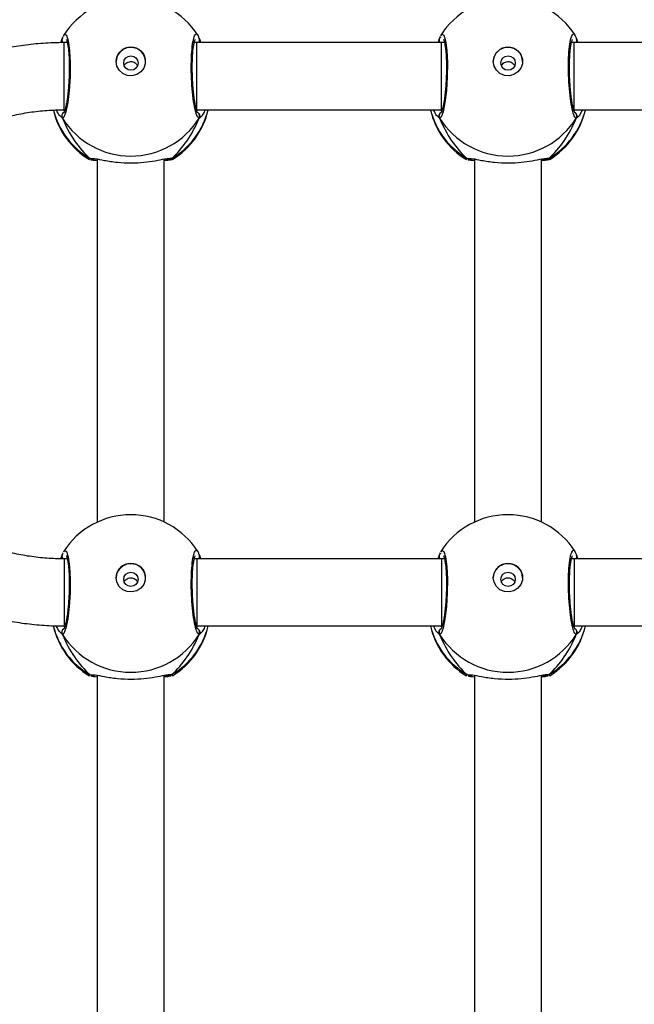
# Model space of a CAD drawing. Units: millimetres. Extents: x -7813 to 341019, y -3372 to 14996.
# Drawn here: x -743 to -597, y 8526 to 8760 of the extents above; entities that cross this region are included whole.
import ezdxf

# ---------------------------------------------------------------- set-up
doc = ezdxf.new("R2010")
doc.units = ezdxf.units.MM
doc.layers.add('Toestel 2D', color=7, linetype='Continuous', lineweight=20)
doc.layers.add('VP-EQ', color=7, linetype='Continuous', true_color=0x8a3492)

# ---------------------------------------------------------------- blocks, each defined once
blk = doc.blocks.new('3029-1')
at = {"layer": 'VP-EQ', "color": 0, "linetype": 'Continuous', "lineweight": 25}
for p, q in [((1655.903, -1228.312), (1655.903, -1236.97)), ((1657.503, -1236.969), (1657.503, -1228.312)), ((1664.903, -1228.312), (1664.903, -1236.97)), ((1666.503, -1236.969), (1666.503, -1228.312)), ((1655.727, -1236.985), (1655.709, -1236.964)), ((1657.678, -1236.985), (1657.607, -1236.981)), ((1657.686, -1236.96), (1657.695, -1236.964)), ((1664.727, -1236.985), (1664.709, -1236.964)), ((1666.678, -1236.985), (1666.607, -1236.981)), ((1666.686, -1236.96), (1666.695, -1236.964)), ((1658.333, -1237.945), (1658.389, -1237.996)), ((1667.333, -1237.945), (1667.389, -1237.996)), ((1655.123, -1238.145), (1649.291, -1238.145)), ((1655.127, -1238.12), (1655.099, -1238.145)), ((1658.291, -1238.145), (1658.272, -1238.145)), ((1658.312, -1238.145), (1658.279, -1238.12)), ((1664.123, -1238.145), (1658.291, -1238.145)), ((1658.291, -1239.745), (1658.291, -1238.145)), ((1664.127, -1238.12), (1664.099, -1238.145)), ((1664.123, -1239.745), (1664.123, -1238.145)), ((1667.291, -1238.145), (1667.272, -1238.145)), ((1667.312, -1238.145), (1667.279, -1238.12)), ((1667.291, -1239.745), (1667.291, -1238.145)), ((1649.291, -1239.745), (1655.123, -1239.745)), ((1655.073, -1239.851), (1655.033, -1239.745)), ((1655.061, -1239.828), (1655.062, -1239.829)), ((1655.123, -1239.745), (1655.188, -1239.745)), ((1655.175, -1239.745), (1655.184, -1239.763)), ((1658.218, -1239.745), (1658.291, -1239.745)), ((1658.221, -1239.757), (1658.228, -1239.745)), ((1658.291, -1239.745), (1664.123, -1239.745)), ((1658.333, -1239.851), (1658.343, -1239.829)), ((1658.344, -1239.83), (1658.344, -1239.829)), ((1664.072, -1239.851), (1664.033, -1239.745)), ((1664.061, -1239.828), (1664.062, -1239.829)), ((1664.123, -1239.745), (1664.188, -1239.745)), ((1664.175, -1239.745), (1664.184, -1239.763)), ((1667.218, -1239.745), (1667.291, -1239.745)), ((1667.221, -1239.757), (1667.228, -1239.745)), ((1667.333, -1239.851), (1667.343, -1239.829)), ((1667.344, -1239.83), (1667.344, -1239.829)), ((1655.903, -1240.622), (1655.903, -1249.28)), ((1657.503, -1249.279), (1657.503, -1240.622)), ((1664.903, -1240.622), (1664.903, -1249.28)), ((1666.503, -1249.279), (1666.503, -1240.622)), ((1655.727, -1249.295), (1655.709, -1249.274)), ((1657.686, -1249.27), (1657.695, -1249.274)), ((1664.727, -1249.295), (1664.709, -1249.274)), ((1666.686, -1249.27), (1666.695, -1249.274)), ((1657.679, -1249.295), (1657.607, -1249.291)), ((1666.679, -1249.295), (1666.607, -1249.291)), ((1655.123, -1250.455), (1649.291, -1250.455)), ((1655.127, -1250.43), (1655.099, -1250.455)), ((1655.123, -1250.455), (1655.123, -1252.055)), ((1658.291, -1250.455), (1658.272, -1250.455)), ((1658.312, -1250.455), (1658.279, -1250.43)), ((1664.123, -1250.455), (1658.291, -1250.455)), ((1658.291, -1250.455), (1658.291, -1252.055)), ((1658.333, -1250.255), (1658.389, -1250.306)), ((1664.127, -1250.43), (1664.099, -1250.455)), ((1664.123, -1250.455), (1664.123, -1252.055)), ((1667.291, -1250.455), (1667.272, -1250.455)), ((1667.311, -1250.454), (1667.279, -1250.43)), ((1667.291, -1250.455), (1667.291, -1252.055)), ((1667.333, -1250.255), (1667.389, -1250.306)), ((1649.291, -1252.055), (1655.123, -1252.055)), ((1655.073, -1252.161), (1655.033, -1252.055)), ((1655.123, -1252.055), (1655.188, -1252.055)), ((1655.175, -1252.055), (1655.184, -1252.073)), ((1658.218, -1252.055), (1658.291, -1252.055)), ((1658.221, -1252.067), (1658.228, -1252.055)), ((1658.291, -1252.055), (1664.123, -1252.055)), ((1664.073, -1252.161), (1664.033, -1252.055)), ((1664.123, -1252.055), (1664.188, -1252.055)), ((1664.175, -1252.055), (1664.184, -1252.073)), ((1667.218, -1252.055), (1667.291, -1252.055)), ((1667.221, -1252.067), (1667.228, -1252.055)), ((1655.061, -1252.138), (1655.062, -1252.139)), ((1658.333, -1252.161), (1658.343, -1252.139)), ((1658.344, -1252.14), (1658.344, -1252.139)), ((1664.062, -1252.138), (1664.062, -1252.139)), ((1667.333, -1252.161), (1667.343, -1252.139)), ((1667.344, -1252.14), (1667.344, -1252.139))]:
    blk.add_line(p, q, dxfattribs=at)
at = {"layer": 'VP-EQ', "color": 0, "linetype": 'Continuous', "lineweight": 25, "flags": 128}
for points in [[(1658.302, -1239.911), (1658.284, -1239.945), (1658.236, -1239.923), (1658.193, -1239.79), (1658.162, -1239.559), (1658.148, -1239.262), (1658.151, -1238.932), (1658.171, -1238.606), (1658.206, -1238.316), (1658.251, -1238.095), (1658.3, -1237.968), (1658.333, -1237.945), (1658.333, -1237.945)], [(1667.302, -1239.911), (1667.284, -1239.945), (1667.236, -1239.923), (1667.193, -1239.79), (1667.162, -1239.559), (1667.148, -1239.262), (1667.151, -1238.932), (1667.171, -1238.606), (1667.206, -1238.316), (1667.251, -1238.095), (1667.3, -1237.968), (1667.333, -1237.945), (1667.333, -1237.945)], [(1655.123, -1239.745), (1655.123, -1239.737), (1655.123, -1239.695), (1655.123, -1239.617), (1655.123, -1239.509), (1655.123, -1239.373), (1655.123, -1239.218), (1655.123, -1239.05), (1655.123, -1238.877), (1655.123, -1238.707), (1655.123, -1238.549), (1655.123, -1238.408), (1655.123, -1238.293), (1655.123, -1238.209), (1655.123, -1238.159), (1655.123, -1238.145)], [(1657.053, -1239.297), (1657.034, -1239.408), (1656.979, -1239.507), (1656.894, -1239.583), (1656.789, -1239.628), (1656.674, -1239.637), (1656.562, -1239.61), (1656.466, -1239.548), (1656.395, -1239.459), (1656.358, -1239.353), (1656.358, -1239.24), (1656.395, -1239.134), (1656.466, -1239.045), (1656.562, -1238.983), (1656.674, -1238.956), (1656.789, -1238.965), (1656.894, -1239.01), (1656.979, -1239.087), (1657.034, -1239.186), (1657.053, -1239.297)], [(1666.053, -1239.297), (1666.034, -1239.408), (1665.979, -1239.507), (1665.894, -1239.583), (1665.789, -1239.628), (1665.674, -1239.637), (1665.562, -1239.61), (1665.466, -1239.548), (1665.395, -1239.459), (1665.358, -1239.353), (1665.358, -1239.24), (1665.395, -1239.134), (1665.466, -1239.045), (1665.562, -1238.983), (1665.674, -1238.956), (1665.789, -1238.965), (1665.894, -1239.01), (1665.979, -1239.087), (1666.034, -1239.186), (1666.053, -1239.297)], [(1658.302, -1252.221), (1658.284, -1252.255), (1658.236, -1252.233), (1658.193, -1252.099), (1658.162, -1251.869), (1658.148, -1251.572), (1658.151, -1251.242), (1658.172, -1250.916), (1658.206, -1250.626), (1658.251, -1250.405), (1658.3, -1250.278), (1658.333, -1250.255), (1658.333, -1250.255)], [(1667.302, -1252.221), (1667.284, -1252.255), (1667.236, -1252.233), (1667.193, -1252.099), (1667.162, -1251.869), (1667.148, -1251.572), (1667.151, -1251.242), (1667.172, -1250.916), (1667.206, -1250.626), (1667.251, -1250.405), (1667.3, -1250.278), (1667.333, -1250.255), (1667.333, -1250.255)], [(1657.053, -1251.606), (1657.034, -1251.718), (1656.979, -1251.817), (1656.894, -1251.893), (1656.789, -1251.938), (1656.674, -1251.947), (1656.562, -1251.92), (1656.466, -1251.858), (1656.395, -1251.769), (1656.358, -1251.663), (1656.358, -1251.55), (1656.395, -1251.444), (1656.466, -1251.355), (1656.562, -1251.293), (1656.674, -1251.266), (1656.789, -1251.275), (1656.894, -1251.32), (1656.979, -1251.396), (1657.034, -1251.495), (1657.053, -1251.606)], [(1666.053, -1251.606), (1666.034, -1251.718), (1665.979, -1251.817), (1665.894, -1251.893), (1665.789, -1251.938), (1665.674, -1251.947), (1665.562, -1251.92), (1665.466, -1251.858), (1665.395, -1251.769), (1665.358, -1251.663), (1665.358, -1251.55), (1665.395, -1251.444), (1665.466, -1251.355), (1665.562, -1251.293), (1665.674, -1251.266), (1665.789, -1251.275), (1665.894, -1251.32), (1665.979, -1251.396), (1666.034, -1251.495), (1666.053, -1251.606)]]:
    blk.add_lwpolyline(points, dxfattribs=at)
at = {"layer": 'VP-EQ', "color": 0, "linetype": 'Continuous', "lineweight": 25}
for centre in [(1656.7, -1239.257), (1665.7, -1239.257), (1656.7, -1251.567), (1665.7, -1251.567)]:
    blk.add_circle(centre, 0.172, dxfattribs=at)
for centre, radius, start, end in [((1656.703, -1238.578), 1.9, 121.5964, 166.8263), ((1656.66, -1238.594), 1.86, 120.0999, 166.0232), ((1656.703, -1238.961), 1.921, 31.9169, 148.0831), ((1655.78, -1237.065), 0.0957, 72.1396, 123.5153), ((1656.746, -1238.594), 1.86, 13.9731, 59.9038), ((1656.703, -1238.578), 1.9, 13.174, 58.7037), ((1665.703, -1238.578), 1.9, 121.5964, 166.8255), ((1665.66, -1238.594), 1.86, 120.0986, 166.026), ((1665.703, -1238.961), 1.921, 31.9166, 148.0834), ((1664.78, -1237.065), 0.0957, 72.1276, 123.5273), ((1665.746, -1238.594), 1.86, 13.9405, 59.9009), ((1665.703, -1238.578), 1.9, 13.1436, 58.7037), ((1655.16, -1237.995), 0.101, 150.2541, 237.0226), ((1658.246, -1237.995), 0.101, 302.5557, 29.7826), ((1664.16, -1237.995), 0.101, 150.2063, 237.0704), ((1667.246, -1237.995), 0.101, 302.5555, 29.7637), ((1656.703, -1239.287), 0.35, 180.9295, 359.0705), ((1665.703, -1239.287), 0.35, 180.9243, 359.0757), ((1655.147, -1239.807), 0.088, 135.4653, 195.2838), ((1658.258, -1239.807), 0.088, 345.4543, 44.5424), ((1664.148, -1239.807), 0.0882, 135.5114, 195.2233), ((1667.258, -1239.807), 0.0881, 345.5112, 44.3374), ((1656.703, -1238.898), 1.9, 212.6433, 270), ((1656.703, -1238.898), 1.9, 270, 327.6599), ((1665.703, -1238.898), 1.9, 212.6433, 270), ((1665.703, -1238.898), 1.9, 270, 327.6599), ((1656.703, -1250.888), 1.9, 121.5964, 166.8263), ((1655.78, -1249.375), 0.0957, 72.1084, 123.4812), ((1656.703, -1250.888), 1.9, 13.174, 58.7037), ((1665.703, -1250.888), 1.9, 121.5964, 166.8255), ((1664.78, -1249.375), 0.0956, 72.1001, 123.494), ((1665.703, -1250.888), 1.9, 13.5534, 58.7037), ((1656.66, -1250.904), 1.86, 120.1018, 166.0228), ((1656.703, -1251.271), 1.921, 31.9176, 148.0824), ((1656.746, -1250.904), 1.86, 13.98, 59.8969), ((1665.66, -1250.904), 1.86, 120.1018, 166.0213), ((1665.703, -1251.271), 1.921, 31.9179, 148.0821), ((1665.745, -1250.905), 1.86, 14.3638, 59.8952), ((1655.16, -1250.305), 0.101, 150.2213, 233.5286), ((1658.246, -1250.305), 0.101, 302.6108, 29.7369), ((1664.16, -1250.305), 0.101, 150.2522, 237.0152), ((1667.246, -1250.305), 0.101, 302.5801, 29.7676), ((1656.703, -1251.597), 0.35, 180.9163, 359.0837), ((1665.703, -1251.597), 0.35, 180.9188, 359.0812), ((1655.148, -1252.117), 0.088, 135.46, 195.259), ((1658.258, -1252.117), 0.0881, 345.5061, 44.5209), ((1664.148, -1252.117), 0.0882, 135.5147, 195.2056), ((1667.258, -1252.117), 0.0884, 345.5288, 45.1097), ((1656.703, -1251.208), 1.9, 212.6433, 270), ((1656.703, -1251.208), 1.9, 270, 327.6599), ((1665.703, -1251.208), 1.9, 212.6433, 270), ((1665.703, -1251.208), 1.9, 270, 327.6599)]:
    blk.add_arc(centre, radius, start, end, dxfattribs=at)
for centre, major_axis, ratio, start_param, end_param in [((1656.703, -1239.375), (0, 2.785), 0.682312, 0.539201, 1.031641), ((1656.703, -1239.375), (0, 2.785), 0.682312, 0.539201, 1.031641), ((1656.703, -1239.375), (0, 2.785), 0.682312, 5.25159, 5.74403), ((1656.703, -1239.375), (0, 2.785), 0.682312, 5.25159, 5.74403), ((1665.703, -1239.375), (0, 2.785), 0.682312, 0.539201, 1.031641), ((1665.703, -1239.375), (0, 2.785), 0.682312, 0.539201, 1.031641), ((1665.703, -1239.375), (0, 2.785), 0.682312, 5.25159, 5.74403), ((1665.703, -1239.375), (0, 2.785), 0.682312, 5.25159, 5.74403), ((1656.703, -1239.375), (1.9, 0), 0.488349, 5.713365, 5.744049), ((1656.703, -1251.685), (0, 2.785), 0.682312, 0.539201, 1.031641), ((1656.703, -1251.685), (0, 2.785), 0.682312, 0.539201, 1.031641), ((1656.703, -1251.685), (0, 2.785), 0.682312, 5.25159, 5.74403), ((1656.703, -1251.685), (0, 2.785), 0.682312, 5.25159, 5.74403), ((1665.703, -1251.685), (0, 2.785), 0.682312, 0.539201, 1.031641), ((1665.703, -1251.685), (0, 2.785), 0.682312, 0.539201, 1.031641), ((1665.703, -1251.685), (0, 2.785), 0.682312, 5.25159, 5.74403), ((1665.703, -1251.685), (0, 2.785), 0.682312, 5.25159, 5.74403), ((1656.703, -1251.685), (1.9, 0), 0.488349, 5.713365, 5.744049)]:
    blk.add_ellipse(centre, major_axis=major_axis, ratio=ratio, start_param=start_param, end_param=end_param, dxfattribs=at)
for points, knots in [([(1655.709, -1236.964), (1655.706, -1236.963), (1655.702, -1236.962), (1655.707, -1236.96), (1655.708, -1236.96)], [0, 0, 0, 0, 0.848559, 1, 1, 1, 1]), ([(1655.727, -1236.985), (1655.738, -1236.98), (1655.76, -1236.971), (1655.79, -1236.968), (1655.805, -1236.974), (1655.808, -1236.975)], [0, 0, 0, 0, 0.430449, 0.860849, 1, 1, 1, 1]), ([(1655.808, -1236.974), (1655.807, -1236.974), (1655.796, -1236.969), (1655.77, -1236.97), (1655.744, -1236.976), (1655.731, -1236.984), (1655.727, -1236.985)], [0, 0, 0, 0, 0.045342, 0.452163, 0.871943, 1, 1, 1, 1]), ([(1655.85, -1236.978), (1655.834, -1236.981), (1655.787, -1236.989), (1655.75, -1236.99), (1655.731, -1236.986), (1655.727, -1236.985)], [0, 0, 0, 0, 0.289856, 0.855154, 1, 1, 1, 1]), ([(1655.742, -1236.952), (1655.755, -1236.947), (1655.78, -1236.939), (1655.864, -1236.932), (1655.903, -1236.929)], [0, 0, 0, 0, 0.538529, 1, 1, 1, 1]), ([(1655.878, -1236.968), (1655.861, -1236.97), (1655.828, -1236.975), (1655.804, -1236.972), (1655.808, -1236.974), (1655.809, -1236.974)], [0, 0, 0, 0, 0.480181, 0.887763, 1, 1, 1, 1]), ([(1657.607, -1236.981), (1657.59, -1236.981), (1657.532, -1236.98), (1657.332, -1236.934), (1657.035, -1236.89), (1656.698, -1236.872), (1656.383, -1236.889), (1656.109, -1236.928), (1655.934, -1236.966), (1655.865, -1236.976), (1655.85, -1236.978)], [0, 0, 0, 0, 0.0670926, 0.2178422, 0.381603, 0.5363245, 0.6750818, 0.8124731, 0.9610869, 1, 1, 1, 1]), ([(1657.503, -1236.928), (1657.566, -1236.933), (1657.635, -1236.939), (1657.652, -1236.947), (1657.654, -1236.947)], [0, 0, 0, 0, 0.909574, 1, 1, 1, 1]), ([(1657.596, -1236.974), (1657.597, -1236.974), (1657.599, -1236.973), (1657.585, -1236.973), (1657.576, -1236.973)], [0, 0, 0, 0, 0.349401, 1, 1, 1, 1]), ([(1657.596, -1236.975), (1657.598, -1236.974), (1657.61, -1236.969), (1657.636, -1236.97), (1657.662, -1236.976), (1657.675, -1236.984), (1657.678, -1236.985)], [0, 0, 0, 0, 0.0580934, 0.4597569, 0.8736552, 1, 1, 1, 1]), ([(1657.678, -1236.985), (1657.668, -1236.98), (1657.646, -1236.971), (1657.619, -1236.968), (1657.606, -1236.972), (1657.605, -1236.972)], [0, 0, 0, 0, 0.474646, 0.949844, 1, 1, 1, 1]), ([(1657.695, -1236.964), (1657.699, -1236.966), (1657.719, -1236.972), (1657.696, -1236.979), (1657.678, -1236.985)], [0, 0, 0, 0, 0.211274, 1, 1, 1, 1]), ([(1664.709, -1236.964), (1664.706, -1236.963), (1664.702, -1236.962), (1664.707, -1236.96), (1664.708, -1236.96)], [0, 0, 0, 0, 0.848447, 1, 1, 1, 1]), ([(1664.727, -1236.985), (1664.738, -1236.98), (1664.76, -1236.97), (1664.79, -1236.968), (1664.805, -1236.974), (1664.809, -1236.975)], [0, 0, 0, 0, 0.4258456, 0.8516431, 1, 1, 1, 1]), ([(1664.808, -1236.974), (1664.807, -1236.974), (1664.796, -1236.969), (1664.77, -1236.97), (1664.744, -1236.976), (1664.731, -1236.984), (1664.727, -1236.985)], [0, 0, 0, 0, 0.045342, 0.452163, 0.871943, 1, 1, 1, 1]), ([(1664.85, -1236.978), (1664.834, -1236.981), (1664.787, -1236.989), (1664.75, -1236.99), (1664.731, -1236.986), (1664.727, -1236.985)], [0, 0, 0, 0, 0.289859, 0.855132, 1, 1, 1, 1]), ([(1664.742, -1236.952), (1664.755, -1236.947), (1664.78, -1236.939), (1664.864, -1236.932), (1664.903, -1236.929)], [0, 0, 0, 0, 0.538522, 1, 1, 1, 1]), ([(1664.878, -1236.968), (1664.861, -1236.97), (1664.828, -1236.975), (1664.805, -1236.972), (1664.808, -1236.974), (1664.809, -1236.974)], [0, 0, 0, 0, 0.48019, 0.887761, 1, 1, 1, 1]), ([(1666.607, -1236.981), (1666.59, -1236.981), (1666.532, -1236.98), (1666.332, -1236.934), (1666.035, -1236.89), (1665.698, -1236.872), (1665.383, -1236.889), (1665.109, -1236.928), (1664.934, -1236.966), (1664.865, -1236.976), (1664.85, -1236.978)], [0, 0, 0, 0, 0.067088, 0.217845, 0.381597, 0.536318, 0.675076, 0.812467, 0.961081, 1, 1, 1, 1]), ([(1666.503, -1236.928), (1666.566, -1236.933), (1666.635, -1236.939), (1666.652, -1236.947), (1666.654, -1236.947)], [0, 0, 0, 0, 0.909574, 1, 1, 1, 1]), ([(1666.596, -1236.974), (1666.597, -1236.974), (1666.599, -1236.973), (1666.585, -1236.973), (1666.576, -1236.973)], [0, 0, 0, 0, 0.349386, 1, 1, 1, 1]), ([(1666.596, -1236.975), (1666.598, -1236.974), (1666.61, -1236.969), (1666.636, -1236.97), (1666.662, -1236.976), (1666.675, -1236.984), (1666.678, -1236.985)], [0, 0, 0, 0, 0.058094, 0.4594815, 0.8736539, 1, 1, 1, 1]), ([(1666.678, -1236.985), (1666.668, -1236.98), (1666.646, -1236.971), (1666.619, -1236.968), (1666.606, -1236.972), (1666.605, -1236.972)], [0, 0, 0, 0, 0.474806, 0.949559, 1, 1, 1, 1]), ([(1666.695, -1236.964), (1666.699, -1236.966), (1666.719, -1236.972), (1666.696, -1236.979), (1666.678, -1236.985)], [0, 0, 0, 0, 0.211266, 1, 1, 1, 1]), ([(1654.928, -1238.145), (1654.946, -1238.106), (1654.98, -1238.033), (1655.019, -1237.985), (1655.032, -1237.975), (1655.034, -1237.973)], [0, 0, 0, 0, 0.503099, 0.933754, 1, 1, 1, 1]), ([(1655.034, -1237.973), (1655.046, -1237.962), (1655.06, -1237.948), (1655.07, -1237.946), (1655.072, -1237.945)], [0, 0, 0, 0, 0.771648, 1, 1, 1, 1]), ([(1655.11, -1238.081), (1655.105, -1238.079), (1655.09, -1238.072), (1655.072, -1238.049), (1655.059, -1238.018), (1655.057, -1237.984), (1655.064, -1237.96), (1655.071, -1237.948), (1655.072, -1237.945)], [0, 0, 0, 0, 0.1067166, 0.3182148, 0.5276025, 0.7367778, 0.9479552, 1, 1, 1, 1]), ([(1655.072, -1237.945), (1655.089, -1237.954), (1655.121, -1237.973), (1655.171, -1238.143), (1655.215, -1238.398), (1655.246, -1238.717), (1655.261, -1239.06), (1655.258, -1239.388), (1655.237, -1239.665), (1655.201, -1239.866), (1655.156, -1239.957), (1655.121, -1239.963), (1655.104, -1239.924), (1655.104, -1239.923)], [0, 0, 0, 0, 0.100949, 0.201894, 0.302799, 0.402974, 0.502004, 0.600006, 0.697716, 0.795985, 0.895354, 0.995793, 1, 1, 1, 1]), ([(1658.333, -1237.945), (1658.338, -1237.955), (1658.348, -1237.976), (1658.348, -1238.011), (1658.338, -1238.043), (1658.321, -1238.066), (1658.307, -1238.075), (1658.302, -1238.078)], [0, 0, 0, 0, 0.22399, 0.448086, 0.670261, 0.890143, 1, 1, 1, 1]), ([(1658.389, -1237.996), (1658.394, -1238), (1658.418, -1238.019), (1658.453, -1238.089), (1658.48, -1238.145)], [0, 0, 0, 0, 0.205493, 1, 1, 1, 1]), ([(1663.928, -1238.145), (1663.946, -1238.106), (1663.98, -1238.033), (1664.019, -1237.985), (1664.032, -1237.975), (1664.034, -1237.973)], [0, 0, 0, 0, 0.503083, 0.93375, 1, 1, 1, 1]), ([(1664.034, -1237.973), (1664.045, -1237.962), (1664.06, -1237.948), (1664.07, -1237.946), (1664.072, -1237.945)], [0, 0, 0, 0, 0.771633, 1, 1, 1, 1]), ([(1664.11, -1238.081), (1664.105, -1238.079), (1664.09, -1238.072), (1664.072, -1238.049), (1664.059, -1238.018), (1664.057, -1237.984), (1664.064, -1237.96), (1664.071, -1237.948), (1664.072, -1237.945)], [0, 0, 0, 0, 0.106704, 0.318276, 0.527638, 0.736781, 0.94789, 1, 1, 1, 1]), ([(1664.072, -1237.945), (1664.089, -1237.954), (1664.121, -1237.973), (1664.171, -1238.143), (1664.215, -1238.398), (1664.246, -1238.717), (1664.261, -1239.06), (1664.258, -1239.388), (1664.237, -1239.665), (1664.201, -1239.866), (1664.156, -1239.957), (1664.121, -1239.963), (1664.104, -1239.924), (1664.104, -1239.923)], [0, 0, 0, 0, 0.100948, 0.201893, 0.302799, 0.402974, 0.502003, 0.600006, 0.697716, 0.795985, 0.895354, 0.995793, 1, 1, 1, 1]), ([(1667.389, -1237.996), (1667.394, -1238), (1667.419, -1238.02), (1667.454, -1238.091), (1667.482, -1238.148)], [0, 0, 0, 0, 0.201672, 1, 1, 1, 1]), ([(1655.109, -1238.075), (1655.108, -1238.075), (1655.107, -1238.073), (1655.118, -1238.092), (1655.133, -1238.136), (1655.153, -1238.211), (1655.173, -1238.316), (1655.193, -1238.445), (1655.209, -1238.594), (1655.223, -1238.756), (1655.232, -1238.925), (1655.236, -1239.095), (1655.235, -1239.259), (1655.229, -1239.413), (1655.219, -1239.55), (1655.205, -1239.665), (1655.188, -1239.75), (1655.175, -1239.799), (1655.163, -1239.82), (1655.166, -1239.818), (1655.166, -1239.817)], [0, 0, 0, 0, 0.0156642, 0.056799, 0.1077967, 0.1658916, 0.2295423, 0.2945267, 0.360965, 0.4272189, 0.4936073, 0.5599366, 0.6260109, 0.69224, 0.7580885, 0.8237466, 0.8885141, 0.9430811, 0.9882287, 1, 1, 1, 1]), ([(1658.241, -1239.819), (1658.24, -1239.817), (1658.237, -1239.813), (1658.224, -1239.777), (1658.21, -1239.715), (1658.195, -1239.622), (1658.183, -1239.502), (1658.174, -1239.36), (1658.17, -1239.203), (1658.171, -1239.037), (1658.177, -1238.867), (1658.187, -1238.7), (1658.202, -1238.541), (1658.22, -1238.396), (1658.24, -1238.272), (1658.263, -1238.172), (1658.282, -1238.108), (1658.297, -1238.076), (1658.297, -1238.075), (1658.297, -1238.075)], [0, 0, 0, 0, 0.037534, 0.083723, 0.139082, 0.200885, 0.26472, 0.330358, 0.396208, 0.462327, 0.52871, 0.595128, 0.661882, 0.728416, 0.7949, 0.860785, 0.924778, 0.973133, 1, 1, 1, 1]), ([(1664.109, -1238.075), (1664.108, -1238.075), (1664.107, -1238.073), (1664.118, -1238.092), (1664.133, -1238.136), (1664.153, -1238.211), (1664.173, -1238.316), (1664.193, -1238.445), (1664.21, -1238.594), (1664.223, -1238.756), (1664.232, -1238.925), (1664.236, -1239.095), (1664.235, -1239.259), (1664.229, -1239.413), (1664.219, -1239.55), (1664.205, -1239.665), (1664.188, -1239.75), (1664.175, -1239.799), (1664.163, -1239.82), (1664.166, -1239.818), (1664.166, -1239.817)], [0, 0, 0, 0, 0.015664, 0.056799, 0.107797, 0.165892, 0.229542, 0.294527, 0.360966, 0.42722, 0.493608, 0.559937, 0.626012, 0.692241, 0.758089, 0.823747, 0.888515, 0.943082, 0.988229, 1, 1, 1, 1]), ([(1667.241, -1239.819), (1667.24, -1239.817), (1667.237, -1239.813), (1667.224, -1239.777), (1667.21, -1239.715), (1667.195, -1239.622), (1667.183, -1239.502), (1667.174, -1239.36), (1667.17, -1239.203), (1667.171, -1239.037), (1667.177, -1238.867), (1667.187, -1238.7), (1667.202, -1238.541), (1667.22, -1238.396), (1667.24, -1238.272), (1667.263, -1238.172), (1667.282, -1238.108), (1667.297, -1238.076), (1667.297, -1238.075), (1667.297, -1238.075)], [0, 0, 0, 0, 0.037534, 0.083723, 0.139082, 0.200886, 0.264721, 0.330358, 0.396208, 0.462327, 0.52871, 0.595128, 0.661883, 0.728416, 0.7949, 0.860785, 0.924778, 0.973133, 1, 1, 1, 1]), ([(1667.291, -1252.055), (1667.379, -1252.054), (1667.624, -1252.051), (1668.028, -1252.022), (1668.498, -1251.959), (1668.962, -1251.865), (1669.42, -1251.74), (1669.867, -1251.587), (1670.303, -1251.404), (1670.726, -1251.193), (1671.134, -1250.954), (1671.524, -1250.69), (1671.895, -1250.401), (1672.246, -1250.088), (1672.575, -1249.753), (1672.88, -1249.397), (1673.16, -1249.022), (1673.414, -1248.63), (1673.641, -1248.222), (1673.84, -1247.8), (1674.009, -1247.366), (1674.148, -1246.922), (1674.257, -1246.47), (1674.335, -1246.012), (1674.381, -1245.55), (1674.396, -1245.086), (1674.379, -1244.622), (1674.331, -1244.16), (1674.251, -1243.703), (1674.141, -1243.251), (1674, -1242.808), (1673.829, -1242.375), (1673.629, -1241.954), (1673.401, -1241.547), (1673.145, -1241.156), (1672.864, -1240.783), (1672.558, -1240.429), (1672.228, -1240.095), (1671.876, -1239.784), (1671.504, -1239.496), (1671.113, -1239.233), (1670.705, -1238.996), (1670.282, -1238.787), (1669.846, -1238.605), (1669.398, -1238.453), (1668.94, -1238.33), (1668.476, -1238.237), (1668.005, -1238.176), (1667.61, -1238.148), (1667.371, -1238.146), (1667.291, -1238.145)], [0, 0, 0, 0, 0.0118387, 0.0331191, 0.0544032, 0.0756866, 0.0969678, 0.1182478, 0.1395266, 0.1608022, 0.1820749, 0.2033437, 0.224608, 0.2458688, 0.2671232, 0.2883758, 0.3096215, 0.3308634, 0.3520985, 0.3733277, 0.3945535, 0.4157782, 0.4369969, 0.4582098, 0.4794238, 0.5006332, 0.5218452, 0.5430502, 0.5642598, 0.5854714, 0.6066814, 0.6278967, 0.6491147, 0.6703343, 0.691556, 0.712787, 0.7340185, 0.7552572, 0.7765004, 0.7977481, 0.8190006, 0.8402589, 0.8615202, 0.8827865, 0.9040563, 0.9253295, 0.9466056, 0.9678845, 0.9891657, 1, 1, 1, 1]), ([(1656.863, -1239.19), (1656.86, -1239.198), (1656.851, -1239.224), (1656.817, -1239.257), (1656.766, -1239.286), (1656.707, -1239.297), (1656.649, -1239.289), (1656.597, -1239.263), (1656.559, -1239.229), (1656.548, -1239.202), (1656.544, -1239.191)], [0, 0, 0, 0, 0.062247, 0.204317, 0.348655, 0.492174, 0.632976, 0.773342, 0.916294, 1, 1, 1, 1]), ([(1665.862, -1239.19), (1665.86, -1239.198), (1665.851, -1239.224), (1665.817, -1239.257), (1665.766, -1239.286), (1665.707, -1239.297), (1665.649, -1239.289), (1665.597, -1239.263), (1665.559, -1239.229), (1665.548, -1239.202), (1665.544, -1239.191)], [0, 0, 0, 0, 0.062247, 0.204279, 0.348665, 0.492183, 0.632927, 0.773344, 0.916294, 1, 1, 1, 1]), ([(1655.063, -1239.827), (1655.062, -1239.826), (1655.057, -1239.814), (1655.058, -1239.79), (1655.066, -1239.763), (1655.078, -1239.75), (1655.082, -1239.745)], [0, 0, 0, 0, 0.068319, 0.426082, 0.780873, 1, 1, 1, 1]), ([(1655.064, -1239.829), (1655.065, -1239.835), (1655.067, -1239.842), (1655.071, -1239.849), (1655.073, -1239.851)], [0, 0, 0, 0, 0.667953, 1, 1, 1, 1]), ([(1655.064, -1239.83), (1655.071, -1239.855), (1655.081, -1239.887), (1655.098, -1239.912), (1655.102, -1239.918)], [0, 0, 0, 0, 0.76486, 1, 1, 1, 1]), ([(1658.318, -1239.891), (1658.323, -1239.883), (1658.332, -1239.866), (1658.339, -1239.841), (1658.342, -1239.829)], [0, 0, 0, 0, 0.481491, 1, 1, 1, 1]), ([(1658.323, -1239.745), (1658.327, -1239.748), (1658.338, -1239.759), (1658.346, -1239.783), (1658.35, -1239.806), (1658.346, -1239.817), (1658.346, -1239.818)], [0, 0, 0, 0, 0.1667037, 0.5595081, 0.9525874, 1, 1, 1, 1]), ([(1658.373, -1239.745), (1658.361, -1239.776), (1658.346, -1239.815), (1658.336, -1239.845), (1658.333, -1239.851)], [0, 0, 0, 0, 0.774964, 1, 1, 1, 1]), ([(1664.06, -1239.802), (1664.06, -1239.798), (1664.059, -1239.784), (1664.066, -1239.763), (1664.078, -1239.75), (1664.082, -1239.745)], [0, 0, 0, 0, 0.186319, 0.688692, 1, 1, 1, 1]), ([(1664.063, -1239.827), (1664.062, -1239.826), (1664.06, -1239.821), (1664.06, -1239.816), (1664.06, -1239.813)], [0, 0, 0, 0, 0.40684, 1, 1, 1, 1]), ([(1664.063, -1239.828), (1664.065, -1239.834), (1664.067, -1239.842), (1664.071, -1239.849), (1664.072, -1239.851)], [0, 0, 0, 0, 0.688197, 1, 1, 1, 1]), ([(1664.064, -1239.83), (1664.071, -1239.855), (1664.081, -1239.887), (1664.098, -1239.912), (1664.102, -1239.918)], [0, 0, 0, 0, 0.764838, 1, 1, 1, 1]), ([(1667.291, -1239.745), (1667.359, -1239.746), (1667.566, -1239.748), (1667.912, -1239.774), (1668.323, -1239.835), (1668.729, -1239.926), (1669.127, -1240.047), (1669.514, -1240.196), (1669.888, -1240.374), (1670.247, -1240.579), (1670.59, -1240.809), (1670.914, -1241.064), (1671.216, -1241.343), (1671.497, -1241.642), (1671.754, -1241.962), (1671.985, -1242.299), (1672.189, -1242.653), (1672.365, -1243.021), (1672.512, -1243.401), (1672.629, -1243.79), (1672.715, -1244.187), (1672.771, -1244.59), (1672.795, -1244.995), (1672.787, -1245.401), (1672.748, -1245.806), (1672.677, -1246.206), (1672.576, -1246.6), (1672.444, -1246.985), (1672.283, -1247.36), (1672.093, -1247.722), (1671.875, -1248.068), (1671.631, -1248.397), (1671.362, -1248.708), (1671.07, -1248.998), (1670.756, -1249.265), (1670.422, -1249.508), (1670.071, -1249.726), (1669.703, -1249.918), (1669.322, -1250.082), (1668.929, -1250.217), (1668.527, -1250.323), (1668.118, -1250.399), (1667.705, -1250.446), (1667.428, -1250.452), (1667.291, -1250.455)], [0, 0, 0, 0, 0.0118734, 0.0359074, 0.0599466, 0.0839866, 0.1080281, 0.1320745, 0.1561258, 0.1801817, 0.2042448, 0.2283164, 0.2523997, 0.2764871, 0.3005893, 0.3247037, 0.3488262, 0.3729565, 0.3970995, 0.4212524, 0.4454166, 0.4695846, 0.493756, 0.5179317, 0.5421126, 0.5662885, 0.590464, 0.6146363, 0.6387954, 0.6629524, 0.6871012, 0.7112392, 0.7353659, 0.7594829, 0.7835892, 0.8076863, 0.8317705, 0.8558486, 0.8799156, 0.9039767, 0.9280323, 0.9520806, 0.9761249, 1, 1, 1, 1]), ([(1667.318, -1239.891), (1667.323, -1239.883), (1667.332, -1239.866), (1667.339, -1239.841), (1667.342, -1239.829)], [0, 0, 0, 0, 0.481508, 1, 1, 1, 1]), ([(1667.324, -1239.746), (1667.327, -1239.749), (1667.338, -1239.759), (1667.346, -1239.783), (1667.35, -1239.806), (1667.346, -1239.817), (1667.346, -1239.818)], [0, 0, 0, 0, 0.1582937, 0.5550624, 0.9521089, 1, 1, 1, 1]), ([(1667.372, -1239.747), (1667.36, -1239.776), (1667.345, -1239.815), (1667.336, -1239.845), (1667.333, -1239.851)], [0, 0, 0, 0, 0.771981, 1, 1, 1, 1]), ([(1655.709, -1249.274), (1655.707, -1249.273), (1655.698, -1249.264), (1655.76, -1249.251), (1655.866, -1249.242), (1655.903, -1249.239)], [0, 0, 0, 0, 0.073505, 0.680949, 1, 1, 1, 1]), ([(1655.727, -1249.295), (1655.738, -1249.29), (1655.76, -1249.28), (1655.79, -1249.278), (1655.805, -1249.283), (1655.808, -1249.285)], [0, 0, 0, 0, 0.430457, 0.860865, 1, 1, 1, 1]), ([(1655.808, -1249.284), (1655.807, -1249.284), (1655.796, -1249.279), (1655.77, -1249.28), (1655.744, -1249.286), (1655.731, -1249.293), (1655.727, -1249.295)], [0, 0, 0, 0, 0.04489, 0.452177, 0.872417, 1, 1, 1, 1]), ([(1655.878, -1249.278), (1655.861, -1249.28), (1655.828, -1249.285), (1655.805, -1249.282), (1655.808, -1249.283), (1655.809, -1249.284)], [0, 0, 0, 0, 0.480187, 0.887764, 1, 1, 1, 1]), ([(1657.607, -1249.291), (1657.59, -1249.291), (1657.532, -1249.29), (1657.332, -1249.244), (1657.036, -1249.199), (1656.698, -1249.182), (1656.383, -1249.199), (1656.109, -1249.238), (1655.934, -1249.276), (1655.865, -1249.286), (1655.85, -1249.288)], [0, 0, 0, 0, 0.067089, 0.217842, 0.381599, 0.536319, 0.675076, 0.81247, 0.961083, 1, 1, 1, 1]), ([(1657.503, -1249.238), (1657.566, -1249.243), (1657.635, -1249.249), (1657.652, -1249.257), (1657.654, -1249.257)], [0, 0, 0, 0, 0.909572, 1, 1, 1, 1]), ([(1657.596, -1249.284), (1657.597, -1249.283), (1657.599, -1249.283), (1657.585, -1249.283), (1657.576, -1249.283)], [0, 0, 0, 0, 0.349388, 1, 1, 1, 1]), ([(1657.597, -1249.284), (1657.598, -1249.284), (1657.61, -1249.279), (1657.636, -1249.28), (1657.662, -1249.286), (1657.675, -1249.293), (1657.679, -1249.295)], [0, 0, 0, 0, 0.058105, 0.459596, 0.874145, 1, 1, 1, 1]), ([(1657.679, -1249.295), (1657.668, -1249.29), (1657.646, -1249.281), (1657.619, -1249.278), (1657.606, -1249.282), (1657.605, -1249.282)], [0, 0, 0, 0, 0.474806, 0.949559, 1, 1, 1, 1]), ([(1657.695, -1249.274), (1657.699, -1249.275), (1657.719, -1249.282), (1657.696, -1249.289), (1657.679, -1249.295)], [0, 0, 0, 0, 0.2112572, 1, 1, 1, 1]), ([(1664.709, -1249.274), (1664.707, -1249.273), (1664.698, -1249.264), (1664.76, -1249.251), (1664.866, -1249.242), (1664.903, -1249.239)], [0, 0, 0, 0, 0.073505, 0.680949, 1, 1, 1, 1]), ([(1664.727, -1249.295), (1664.738, -1249.29), (1664.76, -1249.28), (1664.797, -1249.279), (1664.819, -1249.287), (1664.829, -1249.292)], [0, 0, 0, 0, 0.339625, 0.679645, 1, 1, 1, 1]), ([(1664.808, -1249.284), (1664.807, -1249.284), (1664.796, -1249.279), (1664.77, -1249.28), (1664.744, -1249.286), (1664.731, -1249.293), (1664.727, -1249.295)], [0, 0, 0, 0, 0.045155, 0.452446, 0.872416, 1, 1, 1, 1]), ([(1664.878, -1249.278), (1664.861, -1249.28), (1664.828, -1249.285), (1664.805, -1249.282), (1664.808, -1249.283), (1664.809, -1249.284)], [0, 0, 0, 0, 0.480207, 0.887768, 1, 1, 1, 1]), ([(1666.607, -1249.291), (1666.59, -1249.291), (1666.532, -1249.29), (1666.332, -1249.244), (1666.036, -1249.199), (1665.698, -1249.182), (1665.383, -1249.199), (1665.109, -1249.238), (1664.934, -1249.276), (1664.865, -1249.286), (1664.85, -1249.288)], [0, 0, 0, 0, 0.067093, 0.217839, 0.381605, 0.536325, 0.675082, 0.812476, 0.961089, 1, 1, 1, 1]), ([(1666.503, -1249.238), (1666.566, -1249.243), (1666.635, -1249.249), (1666.652, -1249.257), (1666.654, -1249.257)], [0, 0, 0, 0, 0.909572, 1, 1, 1, 1]), ([(1666.596, -1249.284), (1666.597, -1249.283), (1666.599, -1249.283), (1666.585, -1249.283), (1666.576, -1249.283)], [0, 0, 0, 0, 0.349403, 1, 1, 1, 1]), ([(1666.597, -1249.284), (1666.598, -1249.284), (1666.61, -1249.279), (1666.636, -1249.28), (1666.662, -1249.286), (1666.675, -1249.293), (1666.679, -1249.295)], [0, 0, 0, 0, 0.058105, 0.459596, 0.874145, 1, 1, 1, 1]), ([(1666.679, -1249.295), (1666.668, -1249.29), (1666.646, -1249.281), (1666.619, -1249.278), (1666.606, -1249.282), (1666.605, -1249.282)], [0, 0, 0, 0, 0.474948, 0.949843, 1, 1, 1, 1]), ([(1666.695, -1249.274), (1666.699, -1249.275), (1666.719, -1249.282), (1666.696, -1249.289), (1666.679, -1249.295)], [0, 0, 0, 0, 0.2112657, 1, 1, 1, 1]), ([(1655.85, -1249.288), (1655.834, -1249.291), (1655.787, -1249.299), (1655.75, -1249.3), (1655.731, -1249.296), (1655.727, -1249.295)], [0, 0, 0, 0, 0.2898649, 0.8550531, 1, 1, 1, 1]), ([(1664.85, -1249.288), (1664.834, -1249.291), (1664.787, -1249.299), (1664.75, -1249.3), (1664.731, -1249.296), (1664.727, -1249.295)], [0, 0, 0, 0, 0.2898625, 0.8550747, 1, 1, 1, 1]), ([(1654.928, -1250.455), (1654.946, -1250.416), (1654.98, -1250.343), (1655.019, -1250.295), (1655.032, -1250.284), (1655.034, -1250.283)], [0, 0, 0, 0, 0.503107, 0.933753, 1, 1, 1, 1]), ([(1655.034, -1250.283), (1655.046, -1250.272), (1655.06, -1250.258), (1655.07, -1250.256), (1655.073, -1250.255)], [0, 0, 0, 0, 0.771614, 1, 1, 1, 1]), ([(1655.11, -1250.391), (1655.105, -1250.389), (1655.09, -1250.381), (1655.072, -1250.359), (1655.059, -1250.328), (1655.057, -1250.294), (1655.064, -1250.27), (1655.071, -1250.257), (1655.073, -1250.255)], [0, 0, 0, 0, 0.106547, 0.3179957, 0.527391, 0.7368102, 0.9478959, 1, 1, 1, 1]), ([(1655.073, -1250.255), (1655.089, -1250.264), (1655.121, -1250.283), (1655.171, -1250.453), (1655.215, -1250.708), (1655.246, -1251.027), (1655.261, -1251.37), (1655.258, -1251.698), (1655.237, -1251.975), (1655.201, -1252.175), (1655.156, -1252.267), (1655.121, -1252.273), (1655.105, -1252.234), (1655.104, -1252.233)], [0, 0, 0, 0, 0.10095, 0.201888, 0.302794, 0.402969, 0.502012, 0.600014, 0.697713, 0.795981, 0.89535, 0.995789, 1, 1, 1, 1]), ([(1655.109, -1250.385), (1655.108, -1250.385), (1655.107, -1250.383), (1655.118, -1250.402), (1655.133, -1250.446), (1655.153, -1250.521), (1655.173, -1250.626), (1655.193, -1250.755), (1655.21, -1250.904), (1655.223, -1251.066), (1655.232, -1251.235), (1655.236, -1251.405), (1655.235, -1251.569), (1655.229, -1251.723), (1655.219, -1251.86), (1655.205, -1251.975), (1655.188, -1252.06), (1655.175, -1252.109), (1655.163, -1252.13), (1655.166, -1252.128), (1655.166, -1252.127)], [0, 0, 0, 0, 0.015664, 0.056802, 0.107794, 0.165898, 0.229549, 0.294535, 0.360974, 0.427228, 0.493598, 0.559928, 0.626003, 0.692233, 0.758097, 0.823742, 0.888511, 0.943077, 0.988228, 1, 1, 1, 1]), ([(1658.241, -1252.129), (1658.24, -1252.127), (1658.237, -1252.122), (1658.224, -1252.087), (1658.21, -1252.025), (1658.195, -1251.932), (1658.183, -1251.812), (1658.174, -1251.67), (1658.17, -1251.513), (1658.171, -1251.347), (1658.177, -1251.177), (1658.187, -1251.01), (1658.202, -1250.851), (1658.22, -1250.706), (1658.24, -1250.582), (1658.263, -1250.481), (1658.282, -1250.418), (1658.297, -1250.386), (1658.297, -1250.385), (1658.297, -1250.385)], [0, 0, 0, 0, 0.037534, 0.083728, 0.139079, 0.200893, 0.264728, 0.330365, 0.396198, 0.462335, 0.528699, 0.595136, 0.66189, 0.728424, 0.794894, 0.86079, 0.924775, 0.973134, 1, 1, 1, 1]), ([(1658.333, -1250.255), (1658.338, -1250.265), (1658.348, -1250.286), (1658.348, -1250.321), (1658.338, -1250.353), (1658.321, -1250.376), (1658.307, -1250.385), (1658.302, -1250.388)], [0, 0, 0, 0, 0.2242694, 0.4483365, 0.670456, 0.8903234, 1, 1, 1, 1]), ([(1658.389, -1250.306), (1658.394, -1250.31), (1658.418, -1250.329), (1658.453, -1250.399), (1658.48, -1250.455)], [0, 0, 0, 0, 0.205429, 1, 1, 1, 1]), ([(1663.928, -1250.455), (1663.946, -1250.416), (1663.98, -1250.343), (1664.019, -1250.295), (1664.032, -1250.284), (1664.034, -1250.283)], [0, 0, 0, 0, 0.503052, 0.933746, 1, 1, 1, 1]), ([(1664.034, -1250.283), (1664.046, -1250.272), (1664.06, -1250.258), (1664.07, -1250.256), (1664.073, -1250.255)], [0, 0, 0, 0, 0.771634, 1, 1, 1, 1]), ([(1664.11, -1250.391), (1664.105, -1250.389), (1664.09, -1250.381), (1664.072, -1250.359), (1664.059, -1250.328), (1664.057, -1250.294), (1664.064, -1250.27), (1664.071, -1250.257), (1664.073, -1250.255)], [0, 0, 0, 0, 0.106555, 0.318021, 0.527376, 0.736819, 0.947963, 1, 1, 1, 1]), ([(1664.073, -1250.255), (1664.089, -1250.264), (1664.121, -1250.283), (1664.171, -1250.453), (1664.215, -1250.708), (1664.246, -1251.027), (1664.261, -1251.37), (1664.258, -1251.698), (1664.237, -1251.975), (1664.201, -1252.175), (1664.156, -1252.267), (1664.121, -1252.273), (1664.104, -1252.234), (1664.104, -1252.233)], [0, 0, 0, 0, 0.100951, 0.201889, 0.302794, 0.402969, 0.502012, 0.600014, 0.697712, 0.79598, 0.89535, 0.995789, 1, 1, 1, 1]), ([(1664.109, -1250.385), (1664.108, -1250.385), (1664.107, -1250.383), (1664.118, -1250.402), (1664.133, -1250.446), (1664.153, -1250.521), (1664.173, -1250.626), (1664.193, -1250.755), (1664.21, -1250.904), (1664.223, -1251.066), (1664.232, -1251.235), (1664.236, -1251.405), (1664.235, -1251.569), (1664.229, -1251.723), (1664.219, -1251.86), (1664.205, -1251.975), (1664.188, -1252.06), (1664.175, -1252.109), (1664.163, -1252.13), (1664.166, -1252.128), (1664.166, -1252.127)], [0, 0, 0, 0, 0.015664, 0.056803, 0.107793, 0.165899, 0.229549, 0.294535, 0.360974, 0.427228, 0.493598, 0.559928, 0.626002, 0.692232, 0.758096, 0.823742, 0.88851, 0.943077, 0.988228, 1, 1, 1, 1]), ([(1667.241, -1252.129), (1667.24, -1252.127), (1667.237, -1252.122), (1667.224, -1252.087), (1667.21, -1252.025), (1667.195, -1251.932), (1667.183, -1251.812), (1667.174, -1251.67), (1667.17, -1251.513), (1667.171, -1251.347), (1667.177, -1251.177), (1667.187, -1251.01), (1667.202, -1250.851), (1667.22, -1250.706), (1667.24, -1250.582), (1667.263, -1250.481), (1667.282, -1250.418), (1667.297, -1250.386), (1667.297, -1250.385), (1667.297, -1250.385)], [0, 0, 0, 0, 0.037534, 0.083727, 0.139078, 0.200893, 0.264728, 0.330365, 0.396198, 0.462335, 0.528699, 0.595136, 0.66189, 0.728424, 0.794893, 0.860789, 0.924775, 0.973133, 1, 1, 1, 1]), ([(1667.389, -1250.306), (1667.394, -1250.31), (1667.417, -1250.328), (1667.45, -1250.395), (1667.476, -1250.448)], [0, 0, 0, 0, 0.213993, 1, 1, 1, 1]), ([(1656.863, -1251.5), (1656.86, -1251.508), (1656.851, -1251.533), (1656.817, -1251.567), (1656.766, -1251.596), (1656.707, -1251.606), (1656.649, -1251.599), (1656.597, -1251.573), (1656.559, -1251.539), (1656.548, -1251.511), (1656.544, -1251.501)], [0, 0, 0, 0, 0.062168, 0.204209, 0.348555, 0.492155, 0.632904, 0.773329, 0.916289, 1, 1, 1, 1]), ([(1665.863, -1251.5), (1665.86, -1251.508), (1665.851, -1251.533), (1665.817, -1251.567), (1665.766, -1251.596), (1665.707, -1251.606), (1665.649, -1251.599), (1665.597, -1251.573), (1665.559, -1251.539), (1665.548, -1251.511), (1665.544, -1251.501)], [0, 0, 0, 0, 0.06217, 0.204216, 0.348567, 0.492115, 0.632927, 0.773305, 0.91631, 1, 1, 1, 1]), ([(1655.063, -1252.137), (1655.062, -1252.135), (1655.057, -1252.124), (1655.058, -1252.1), (1655.066, -1252.073), (1655.078, -1252.06), (1655.082, -1252.055)], [0, 0, 0, 0, 0.068431, 0.425766, 0.780706, 1, 1, 1, 1]), ([(1658.323, -1252.055), (1658.327, -1252.058), (1658.338, -1252.069), (1658.346, -1252.093), (1658.35, -1252.116), (1658.346, -1252.127), (1658.346, -1252.128)], [0, 0, 0, 0, 0.166543, 0.559026, 0.952154, 1, 1, 1, 1]), ([(1658.373, -1252.055), (1658.361, -1252.085), (1658.346, -1252.125), (1658.336, -1252.154), (1658.333, -1252.161)], [0, 0, 0, 0, 0.774914, 1, 1, 1, 1]), ([(1664.06, -1252.112), (1664.06, -1252.108), (1664.059, -1252.094), (1664.066, -1252.073), (1664.078, -1252.06), (1664.082, -1252.055)], [0, 0, 0, 0, 0.1857026, 0.6884144, 1, 1, 1, 1]), ([(1667.323, -1252.054), (1667.326, -1252.058), (1667.338, -1252.069), (1667.346, -1252.093), (1667.35, -1252.116), (1667.346, -1252.127), (1667.346, -1252.128)], [0, 0, 0, 0, 0.1756053, 0.5637656, 0.9526677, 1, 1, 1, 1]), ([(1667.373, -1252.054), (1667.361, -1252.084), (1667.346, -1252.124), (1667.336, -1252.154), (1667.333, -1252.161)], [0, 0, 0, 0, 0.777997, 1, 1, 1, 1]), ([(1655.064, -1252.139), (1655.065, -1252.145), (1655.067, -1252.152), (1655.071, -1252.159), (1655.073, -1252.161)], [0, 0, 0, 0, 0.669556, 1, 1, 1, 1]), ([(1655.064, -1252.14), (1655.071, -1252.164), (1655.081, -1252.197), (1655.098, -1252.222), (1655.102, -1252.228)], [0, 0, 0, 0, 0.764759, 1, 1, 1, 1]), ([(1658.318, -1252.201), (1658.323, -1252.193), (1658.332, -1252.175), (1658.339, -1252.151), (1658.342, -1252.139)], [0, 0, 0, 0, 0.48159, 1, 1, 1, 1]), ([(1664.063, -1252.137), (1664.062, -1252.135), (1664.06, -1252.131), (1664.06, -1252.126), (1664.06, -1252.123)], [0, 0, 0, 0, 0.407045, 1, 1, 1, 1]), ([(1664.063, -1252.138), (1664.065, -1252.144), (1664.067, -1252.152), (1664.071, -1252.159), (1664.073, -1252.161)], [0, 0, 0, 0, 0.689515, 1, 1, 1, 1]), ([(1664.064, -1252.14), (1664.071, -1252.164), (1664.081, -1252.197), (1664.098, -1252.222), (1664.102, -1252.228)], [0, 0, 0, 0, 0.764754, 1, 1, 1, 1]), ([(1667.318, -1252.201), (1667.323, -1252.193), (1667.332, -1252.175), (1667.339, -1252.151), (1667.342, -1252.139)], [0, 0, 0, 0, 0.481573, 1, 1, 1, 1])]:
    blk.add_open_spline(points, degree=3, knots=knots, dxfattribs=at)
blk = doc.blocks.new('VPL-16-3029-1-GM')
at = {"layer": 'Toestel 2D', "color": 0, "xscale": 10, "yscale": 10, "zscale": 10, "rotation": 180}
blk.add_blockref('3029-1', (15940.13, -3765.71), dxfattribs=at)

msp = doc.modelspace()

# ---------------------------------------------------------------- block references
msp.add_blockref('VPL-16-3029-1-GM', (0, 0))

doc.saveas('drawing.dxf')
